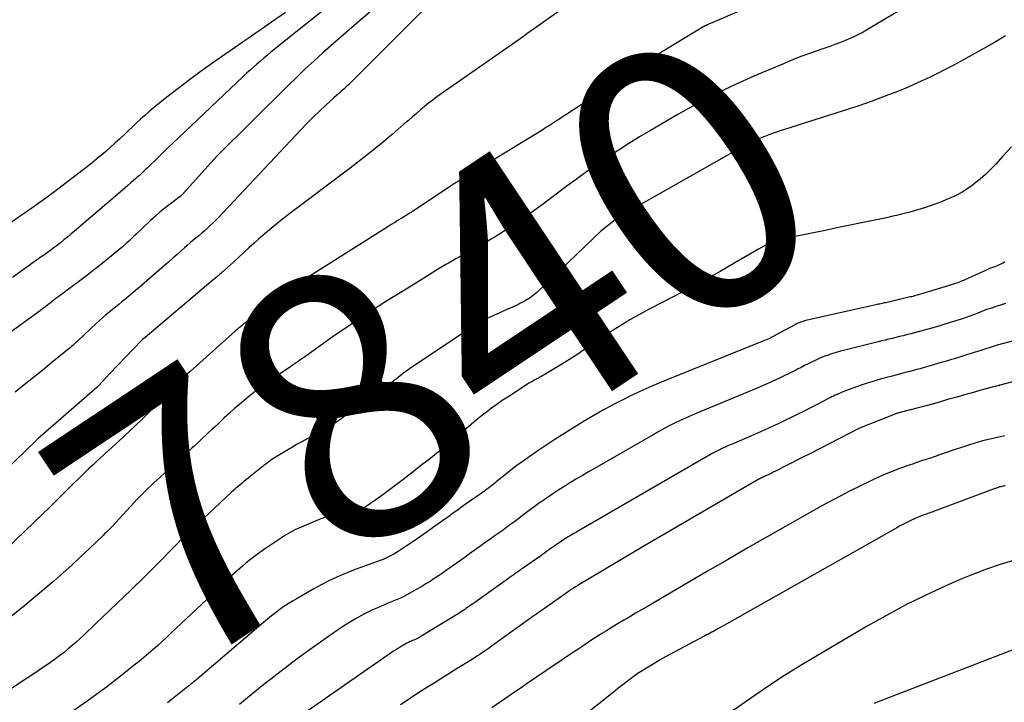
# Model space of a CAD drawing. Units: inches. Extents: x 2622665 to 2625638, y 1499078 to 1501742.
# Drawn here: x 2624851 to 2624904, y 1499944 to 1499981 of the extents above; entities that cross this region are included whole.
import ezdxf
from ezdxf.enums import TextEntityAlignment as Align

# ---------------------------------------------------------------- set-up
doc = ezdxf.new("R2010")
doc.units = ezdxf.units.IN
doc.header["$MEASUREMENT"] = 0
doc.layers.add('Tile_2735_12_NE_contour_2ft', color=43, linetype='Continuous')
doc.layers.add('Tile_2735_12_NE_contour_anno_2ft', color=161, linetype='Continuous')
doc.styles.add('Arial', font='arial.ttf')

msp = doc.modelspace()

# ---------------------------------------------------------------- linework, layer by layer
at = {"layer": 'Tile_2735_12_NE_contour_2ft'}
for points in [[(2624902.864, 1499983.612, 7842), (2624896.928, 1499980.072, 7842), (2624896.687, 1499979.935, 7842), (2624896.444, 1499979.804, 7842), (2624896.195, 1499979.682, 7842), (2624895.943, 1499979.567, 7842), (2624895.687, 1499979.46, 7842), (2624895.429, 1499979.357, 7842), (2624895.17, 1499979.26, 7842), (2624894.908, 1499979.167, 7842), (2624894.414, 1499978.998, 7842), (2624893.906, 1499978.819, 7842), (2624893.401, 1499978.632, 7842), (2624892.9, 1499978.435, 7842), (2624892.402, 1499978.231, 7842), (2624890.819, 1499977.563, 7842), (2624890.219, 1499977.301, 7842), (2624889.623, 1499977.029, 7842), (2624889.035, 1499976.742, 7842), (2624888.451, 1499976.445, 7842), (2624887.873, 1499976.136, 7842), (2624887.298, 1499975.822, 7842), (2624886.727, 1499975.501, 7842), (2624886.159, 1499975.174, 7842), (2624885.254, 1499974.644, 7842), (2624884.665, 1499974.292, 7842), (2624884.082, 1499973.933, 7842), (2624883.505, 1499973.563, 7842), (2624882.933, 1499973.185, 7842), (2624882.367, 1499972.798, 7842), (2624881.805, 1499972.406, 7842), (2624881.249, 1499972.005, 7842), (2624880.696, 1499971.599, 7842), (2624879.418, 1499970.645, 7842), (2624878.967, 1499970.315, 7842), (2624878.511, 1499969.991, 7842), (2624878.05, 1499969.677, 7842), (2624877.584, 1499969.369, 7842), (2624877.028, 1499969.008, 7842), (2624876.835, 1499968.887, 7842), (2624876.641, 1499968.769, 7842), (2624876.445, 1499968.654, 7842), (2624876.246, 1499968.543, 7842), (2624876.046, 1499968.435, 7842), (2624875.847, 1499968.325, 7842), (2624875.647, 1499968.216, 7842), (2624875.448, 1499968.106, 7842), (2624875.309, 1499968.029, 7842), (2624875.129, 1499967.929, 7842), (2624874.949, 1499967.828, 7842), (2624874.769, 1499967.727, 7842), (2624874.59, 1499967.626, 7842), (2624874.411, 1499967.523, 7842), (2624874.234, 1499967.418, 7842), (2624874.057, 1499967.313, 7842), (2624873.881, 1499967.205, 7842), (2624872.42, 1499966.301, 7842)], [(2624874.93, 1499983.05, 7848), (2624869.253, 1499977.345, 7848), (2624869.129, 1499977.223, 7848), (2624869.002, 1499977.102, 7848), (2624868.873, 1499976.984, 7848), (2624868.742, 1499976.869, 7848), (2624868.61, 1499976.754, 7848), (2624868.478, 1499976.638, 7848), (2624868.348, 1499976.521, 7848), (2624868.218, 1499976.404, 7848), (2624867.778, 1499976.005, 7848), (2624867.432, 1499975.683, 7848), (2624867.092, 1499975.356, 7848), (2624866.76, 1499975.021, 7848), (2624866.432, 1499974.68, 7848), (2624862.007, 1499969.961, 7848), (2624861.863, 1499969.811, 7848), (2624861.716, 1499969.664, 7848), (2624861.566, 1499969.52, 7848), (2624861.413, 1499969.378, 7848), (2624861.254, 1499969.237, 7848), (2624861.101, 1499969.104, 7848), (2624860.945, 1499968.974, 7848), (2624860.788, 1499968.845, 7848), (2624860.631, 1499968.716, 7848), (2624860.475, 1499968.586, 7848), (2624860.321, 1499968.454, 7848), (2624860.169, 1499968.319, 7848), (2624860.009, 1499968.176, 7848), (2624859.777, 1499967.969, 7848), (2624859.544, 1499967.763, 7848), (2624859.311, 1499967.558, 7848), (2624859.078, 1499967.353, 7848), (2624857.885, 1499966.312, 7848), (2624857.872, 1499966.301, 7848)], [(2624893.867, 1499982.723, 7844), (2624888.486, 1499980.404, 7844), (2624888.468, 1499980.396, 7844), (2624888.45, 1499980.389, 7844), (2624888.433, 1499980.381, 7844), (2624888.415, 1499980.374, 7844), (2624888.343, 1499980.344, 7844), (2624888.325, 1499980.336, 7844), (2624888.307, 1499980.329, 7844), (2624888.29, 1499980.32, 7844), (2624888.272, 1499980.312, 7844), (2624888.197, 1499980.276, 7844), (2624888.179, 1499980.268, 7844), (2624888.16, 1499980.258, 7844), (2624888.143, 1499980.248, 7844), (2624888.125, 1499980.238, 7844), (2624884.522, 1499978.055, 7844), (2624884.403, 1499977.984, 7844), (2624884.36, 1499977.961, 7844), (2624883.33, 1499977.2, 7844), (2624880.286, 1499975.214, 7844), (2624880.182, 1499975.147, 7844), (2624880.078, 1499975.079, 7844), (2624879.974, 1499975.012, 7844), (2624879.87, 1499974.945, 7844), (2624879.766, 1499974.879, 7844), (2624879.662, 1499974.813, 7844), (2624879.556, 1499974.748, 7844), (2624879.451, 1499974.683, 7844), (2624874.912, 1499971.91, 7844), (2624874.869, 1499971.884, 7844), (2624874.826, 1499971.858, 7844), (2624874.784, 1499971.832, 7844), (2624874.741, 1499971.806, 7844), (2624874.699, 1499971.779, 7844), (2624874.656, 1499971.752, 7844), (2624874.614, 1499971.726, 7844), (2624874.572, 1499971.698, 7844), (2624872.443, 1499970.285, 7844), (2624872.424, 1499970.272, 7844), (2624872.404, 1499970.259, 7844), (2624872.385, 1499970.247, 7844), (2624872.365, 1499970.234, 7844), (2624872.285, 1499970.186, 7844), (2624872.266, 1499970.174, 7844), (2624872.246, 1499970.162, 7844), (2624872.226, 1499970.149, 7844), (2624872.206, 1499970.137, 7844), (2624871.867, 1499969.928, 7844), (2624871.677, 1499969.81, 7844), (2624871.488, 1499969.693, 7844), (2624871.299, 1499969.574, 7844), (2624871.111, 1499969.455, 7844), (2624866.265, 1499966.389, 7844), (2624866.129, 1499966.301, 7844)], [(2624868.55, 1499981.85, 7852), (2624864.83, 1499978.847, 7852), (2624864.639, 1499978.691, 7852), (2624864.449, 1499978.534, 7852), (2624864.26, 1499978.374, 7852), (2624864.073, 1499978.214, 7852), (2624863.887, 1499978.051, 7852), (2624863.703, 1499977.887, 7852), (2624863.521, 1499977.72, 7852), (2624863.341, 1499977.551, 7852), (2624859.852, 1499974.245, 7852), (2624859.557, 1499973.965, 7852), (2624859.264, 1499973.683, 7852), (2624858.971, 1499973.4, 7852), (2624858.679, 1499973.117, 7852), (2624858.276, 1499972.724, 7852), (2624858.186, 1499972.636, 7852), (2624858.096, 1499972.549, 7852), (2624858.005, 1499972.463, 7852), (2624857.914, 1499972.377, 7852), (2624857.822, 1499972.292, 7852), (2624857.729, 1499972.207, 7852), (2624857.636, 1499972.124, 7852), (2624857.542, 1499972.041, 7852), (2624857.433, 1499971.945, 7852), (2624857.283, 1499971.815, 7852), (2624857.134, 1499971.685, 7852), (2624856.983, 1499971.556, 7852), (2624856.833, 1499971.427, 7852), (2624854.25, 1499969.22, 7852), (2624854.064, 1499969.063, 7852), (2624853.877, 1499968.906, 7852), (2624853.688, 1499968.751, 7852), (2624853.499, 1499968.597, 7852), (2624853.412, 1499968.528, 7852), (2624853.265, 1499968.411, 7852), (2624853.115, 1499968.297, 7852), (2624852.963, 1499968.186, 7852), (2624852.81, 1499968.076, 7852), (2624852.637, 1499967.955, 7852), (2624852.569, 1499967.908, 7852), (2624852.501, 1499967.861, 7852), (2624852.433, 1499967.814, 7852), (2624852.364, 1499967.767, 7852), (2624852.296, 1499967.72, 7852), (2624852.227, 1499967.672, 7852), (2624852.16, 1499967.625, 7852), (2624852.092, 1499967.576, 7852), (2624850.914, 1499966.727, 7852)], [(2624865.611, 1499980.99, 7854), (2624864.632, 1499980.309, 7854), (2624864.307, 1499980.082, 7854), (2624863.982, 1499979.856, 7854), (2624863.657, 1499979.63, 7854), (2624863.331, 1499979.404, 7854), (2624861.709, 1499978.278, 7854), (2624861.078, 1499977.831, 7854), (2624860.454, 1499977.375, 7854), (2624859.84, 1499976.906, 7854), (2624859.232, 1499976.429, 7854), (2624858.49, 1499975.834, 7854), (2624858.261, 1499975.644, 7854), (2624858.035, 1499975.45, 7854), (2624857.815, 1499975.25, 7854), (2624857.599, 1499975.046, 7854), (2624857.384, 1499974.839, 7854), (2624857.169, 1499974.633, 7854), (2624856.952, 1499974.43, 7854), (2624856.734, 1499974.227, 7854), (2624856.683, 1499974.18, 7854), (2624856.436, 1499973.956, 7854), (2624856.188, 1499973.735, 7854), (2624855.937, 1499973.517, 7854), (2624855.684, 1499973.301, 7854), (2624855.611, 1499973.239, 7854), (2624855.318, 1499972.996, 7854), (2624855.023, 1499972.755, 7854), (2624854.725, 1499972.519, 7854), (2624854.424, 1499972.285, 7854), (2624853.815, 1499971.817, 7854), (2624853.204, 1499971.356, 7854), (2624852.588, 1499970.902, 7854), (2624851.964, 1499970.46, 7854), (2624851.335, 1499970.024, 7854), (2624849.89, 1499969.042, 7854)], [(2624870.157, 1499981.014, 7850), (2624869.452, 1499980.413, 7850), (2624868.751, 1499979.807, 7850), (2624868.054, 1499979.196, 7850), (2624867.628, 1499978.82, 7850), (2624867.15, 1499978.39, 7850), (2624866.677, 1499977.955, 7850), (2624866.212, 1499977.512, 7850), (2624865.752, 1499977.063, 7850), (2624861.93, 1499973.27, 7850), (2624860.131, 1499971.26, 7850), (2624860.117, 1499971.245, 7850), (2624860.087, 1499971.216, 7850), (2624860.071, 1499971.202, 7850), (2624860.007, 1499971.147, 7850), (2624859.991, 1499971.133, 7850), (2624859.975, 1499971.12, 7850), (2624859.958, 1499971.107, 7850), (2624859.942, 1499971.094, 7850), (2624859.418, 1499970.694, 7850), (2624859.143, 1499970.477, 7850), (2624858.872, 1499970.254, 7850), (2624858.609, 1499970.024, 7850), (2624858.35, 1499969.787, 7850), (2624857.562, 1499969.045, 7850), (2624857.436, 1499968.926, 7850), (2624857.31, 1499968.808, 7850), (2624857.184, 1499968.69, 7850), (2624857.057, 1499968.572, 7850), (2624856.93, 1499968.455, 7850), (2624856.8, 1499968.341, 7850), (2624856.668, 1499968.229, 7850), (2624856.535, 1499968.119, 7850), (2624855.544, 1499967.323, 7850), (2624855.263, 1499967.099, 7850), (2624854.98, 1499966.878, 7850), (2624854.695, 1499966.661, 7850), (2624854.407, 1499966.445, 7850), (2624854.212, 1499966.301, 7850)], [(2624880.358, 1499981.081, 7846), (2624878.963, 1499980.091, 7846), (2624878.782, 1499979.963, 7846), (2624878.602, 1499979.836, 7846), (2624878.421, 1499979.708, 7846), (2624878.24, 1499979.581, 7846), (2624878.059, 1499979.453, 7846), (2624877.878, 1499979.326, 7846), (2624877.697, 1499979.199, 7846), (2624877.516, 1499979.072, 7846), (2624873.761, 1499976.443, 7846), (2624873.531, 1499976.276, 7846), (2624873.304, 1499976.105, 7846), (2624873.083, 1499975.926, 7846), (2624872.866, 1499975.743, 7846), (2624872.651, 1499975.556, 7846), (2624872.436, 1499975.369, 7846), (2624872.221, 1499975.183, 7846), (2624872.005, 1499974.997, 7846), (2624871.343, 1499974.425, 7846), (2624870.792, 1499973.959, 7846), (2624870.235, 1499973.5, 7846), (2624869.669, 1499973.052, 7846), (2624869.097, 1499972.612, 7846), (2624865.774, 1499970.113, 7846), (2624865.357, 1499969.79, 7846), (2624864.945, 1499969.46, 7846), (2624864.543, 1499969.119, 7846), (2624864.147, 1499968.771, 7846), (2624863.922, 1499968.568, 7846), (2624863.642, 1499968.316, 7846), (2624863.363, 1499968.064, 7846), (2624863.085, 1499967.811, 7846), (2624862.806, 1499967.559, 7846), (2624862.33, 1499967.126, 7846), (2624862.289, 1499967.089, 7846), (2624862.248, 1499967.053, 7846), (2624862.207, 1499967.018, 7846), (2624862.166, 1499966.982, 7846), (2624862.124, 1499966.947, 7846), (2624862.083, 1499966.912, 7846), (2624862.041, 1499966.876, 7846), (2624862, 1499966.84, 7846), (2624861.956, 1499966.802, 7846), (2624861.893, 1499966.748, 7846), (2624861.83, 1499966.693, 7846), (2624861.767, 1499966.639, 7846), (2624861.703, 1499966.585, 7846), (2624861.368, 1499966.301, 7846)], [(2624904.356, 1499979.734, 7840), (2624903.754, 1499979.377, 7840), (2624903.149, 1499979.027, 7840), (2624902.539, 1499978.686, 7840), (2624901.926, 1499978.35, 7840), (2624901.535, 1499978.141, 7840), (2624901.112, 1499977.919, 7840), (2624900.686, 1499977.703, 7840), (2624900.256, 1499977.494, 7840), (2624899.823, 1499977.291, 7840), (2624899.387, 1499977.096, 7840), (2624898.948, 1499976.908, 7840), (2624898.505, 1499976.728, 7840), (2624898.059, 1499976.554, 7840), (2624897.738, 1499976.433, 7840), (2624897.128, 1499976.208, 7840), (2624896.516, 1499975.99, 7840), (2624895.9, 1499975.783, 7840), (2624895.282, 1499975.583, 7840), (2624892.401, 1499974.676, 7840), (2624892.213, 1499974.615, 7840)], [(2624892.213, 1499974.615, 7840), (2624892.138, 1499974.59, 7840), (2624891.876, 1499974.501, 7840), (2624891.616, 1499974.405, 7840), (2624891.358, 1499974.306, 7840), (2624891.178, 1499974.234, 7840), (2624891.012, 1499974.165, 7840), (2624890.846, 1499974.093, 7840), (2624890.683, 1499974.015, 7840), (2624890.631, 1499973.989, 7840)], [(2624890.631, 1499973.989, 7840), (2624890.522, 1499973.934, 7840), (2624890.362, 1499973.85, 7840), (2624890.203, 1499973.765, 7840), (2624890.045, 1499973.677, 7840), (2624889.887, 1499973.589, 7840), (2624883.676, 1499970.062, 7840), (2624883.632, 1499970.036, 7840), (2624883.589, 1499970.01, 7840), (2624883.547, 1499969.983, 7840), (2624883.505, 1499969.956, 7840), (2624883.464, 1499969.927, 7840), (2624883.423, 1499969.897, 7840), (2624883.383, 1499969.867, 7840), (2624883.343, 1499969.836, 7840), (2624882.58, 1499969.22, 7840), (2624879.534, 1499966.301, 7840)], [(2624904.679, 1499973.768, 7838), (2624904.217, 1499973.262, 7838), (2624903.815, 1499972.817, 7838), (2624903.549, 1499972.539, 7838), (2624903.273, 1499972.271, 7838), (2624902.982, 1499972.019, 7838), (2624902.682, 1499971.778, 7838), (2624902.536, 1499971.667, 7838), (2624902.296, 1499971.498, 7838), (2624902.05, 1499971.341, 7838), (2624901.793, 1499971.201, 7838), (2624901.529, 1499971.073, 7838), (2624901.259, 1499970.957, 7838), (2624900.988, 1499970.843, 7838), (2624900.714, 1499970.735, 7838), (2624900.439, 1499970.631, 7838), (2624900.402, 1499970.617, 7838), (2624900.106, 1499970.513, 7838), (2624899.808, 1499970.416, 7838), (2624899.508, 1499970.327, 7838), (2624899.205, 1499970.245, 7838), (2624898.756, 1499970.131, 7838), (2624898.489, 1499970.065, 7838), (2624898.222, 1499970.001, 7838), (2624897.953, 1499969.941, 7838), (2624897.684, 1499969.883, 7838), (2624897.415, 1499969.828, 7838), (2624897.146, 1499969.772, 7838), (2624896.877, 1499969.717, 7838), (2624896.607, 1499969.662, 7838), (2624895.897, 1499969.518, 7838), (2624895.272, 1499969.391, 7838), (2624894.648, 1499969.264, 7838), (2624894.023, 1499969.136, 7838), (2624893.399, 1499969.009, 7838), (2624892.414, 1499968.807, 7838), (2624892.236, 1499968.765, 7838), (2624892.06, 1499968.715, 7838), (2624891.887, 1499968.654, 7838), (2624891.716, 1499968.585, 7838), (2624891.549, 1499968.509, 7838), (2624891.384, 1499968.428, 7838), (2624891.221, 1499968.342, 7838), (2624891.061, 1499968.252, 7838), (2624889.795, 1499967.509, 7838), (2624888.999, 1499967.052, 7838), (2624888.199, 1499966.603, 7838), (2624887.639, 1499966.301, 7838)], [(2624904.323, 1499967.57, 7836), (2624904.252, 1499967.52, 7836), (2624904.177, 1499967.476, 7836), (2624904.099, 1499967.436, 7836), (2624904.02, 1499967.4, 7836), (2624903.939, 1499967.366, 7836), (2624903.858, 1499967.334, 7836), (2624903.775, 1499967.305, 7836), (2624903.715, 1499967.284, 7836), (2624903.603, 1499967.244, 7836), (2624903.491, 1499967.202, 7836), (2624903.382, 1499967.156, 7836), (2624903.272, 1499967.108, 7836), (2624902.17, 1499966.603, 7836), (2624902.099, 1499966.571, 7836), (2624902.027, 1499966.541, 7836), (2624901.955, 1499966.512, 7836), (2624901.883, 1499966.483, 7836), (2624901.81, 1499966.456, 7836), (2624901.737, 1499966.43, 7836), (2624901.663, 1499966.406, 7836), (2624901.589, 1499966.382, 7836), (2624901.326, 1499966.301, 7836)], [(2624854.212, 1499966.301, 7850), (2624853.785, 1499965.985, 7850), (2624853.679, 1499965.906, 7850), (2624853.573, 1499965.827, 7850), (2624853.467, 1499965.747, 7850), (2624853.362, 1499965.667, 7850), (2624853.257, 1499965.587, 7850), (2624853.152, 1499965.506, 7850), (2624853.048, 1499965.426, 7850), (2624852.943, 1499965.345, 7850), (2624852.822, 1499965.252, 7850), (2624852.691, 1499965.151, 7850), (2624852.56, 1499965.051, 7850), (2624852.428, 1499964.952, 7850), (2624852.295, 1499964.853, 7850), (2624852.162, 1499964.755, 7850), (2624852.029, 1499964.657, 7850), (2624851.895, 1499964.56, 7850), (2624851.761, 1499964.463, 7850), (2624847.504, 1499961.391, 7850)], [(2624866.129, 1499966.301, 7844), (2624866.049, 1499966.249, 7844), (2624865.834, 1499966.106, 7844), (2624865.622, 1499965.96, 7844), (2624865.413, 1499965.81, 7844), (2624865.206, 1499965.656, 7844), (2624865.001, 1499965.5, 7844), (2624864.798, 1499965.341, 7844), (2624864.598, 1499965.179, 7844), (2624864.224, 1499964.873, 7844), (2624864.101, 1499964.774, 7844), (2624863.977, 1499964.677, 7844), (2624863.851, 1499964.581, 7844), (2624863.725, 1499964.487, 7844), (2624863.669, 1499964.446, 7844), (2624863.57, 1499964.373, 7844), (2624863.472, 1499964.3, 7844), (2624863.374, 1499964.225, 7844), (2624863.277, 1499964.15, 7844), (2624863.181, 1499964.074, 7844), (2624863.086, 1499963.997, 7844), (2624862.993, 1499963.917, 7844), (2624862.9, 1499963.836, 7844), (2624860.475, 1499961.667, 7844), (2624860.342, 1499961.546, 7844), (2624860.21, 1499961.424, 7844), (2624860.079, 1499961.3, 7844), (2624859.95, 1499961.176, 7844), (2624859.821, 1499961.05, 7844), (2624859.694, 1499960.923, 7844), (2624859.567, 1499960.795, 7844), (2624859.442, 1499960.666, 7844), (2624858.771, 1499959.974, 7844), (2624858.47, 1499959.667, 7844), (2624858.166, 1499959.363, 7844), (2624857.859, 1499959.064, 7844), (2624857.548, 1499958.768, 7844), (2624857.235, 1499958.474, 7844), (2624856.921, 1499958.181, 7844), (2624856.605, 1499957.889, 7844), (2624856.289, 1499957.599, 7844), (2624855.46, 1499956.839, 7844), (2624855.256, 1499956.651, 7844), (2624855.054, 1499956.461, 7844), (2624854.854, 1499956.268, 7844), (2624854.656, 1499956.074, 7844), (2624854.459, 1499955.878, 7844), (2624854.262, 1499955.683, 7844), (2624854.065, 1499955.487, 7844), (2624853.869, 1499955.291, 7844), (2624853.709, 1499955.132, 7844), (2624853.432, 1499954.858, 7844), (2624853.154, 1499954.585, 7844), (2624852.874, 1499954.313, 7844), (2624852.594, 1499954.042, 7844), (2624849.539, 1499951.107, 7844)], [(2624861.368, 1499966.301, 7846), (2624858.061, 1499963.502, 7846), (2624857.933, 1499963.398, 7846), (2624857.861, 1499963.335, 7846), (2624856.15, 1499961.55, 7846), (2624855.53, 1499960.872, 7846), (2624855.475, 1499960.821, 7846), (2624852.286, 1499958.033, 7846), (2624852.231, 1499957.979, 7846), (2624850.46, 1499956.259, 7846)], [(2624872.42, 1499966.301, 7842), (2624871.96, 1499966.016, 7842), (2624871.431, 1499965.687, 7842), (2624870.905, 1499965.355, 7842), (2624870.381, 1499965.019, 7842), (2624869.858, 1499964.68, 7842), (2624869.339, 1499964.336, 7842), (2624868.822, 1499963.988, 7842), (2624868.31, 1499963.635, 7842), (2624867.8, 1499963.278, 7842), (2624866.699, 1499962.497, 7842), (2624866.597, 1499962.424, 7842), (2624866.494, 1499962.351, 7842), (2624866.391, 1499962.279, 7842), (2624866.288, 1499962.206, 7842), (2624866.185, 1499962.134, 7842), (2624866.081, 1499962.063, 7842), (2624865.977, 1499961.992, 7842), (2624865.873, 1499961.921, 7842), (2624865.25, 1499961.501, 7842), (2624864.992, 1499961.325, 7842), (2624864.736, 1499961.146, 7842), (2624864.483, 1499960.964, 7842), (2624864.231, 1499960.779, 7842), (2624863.982, 1499960.59, 7842), (2624863.736, 1499960.398, 7842), (2624863.494, 1499960.2, 7842), (2624863.256, 1499959.999, 7842), (2624863.159, 1499959.916, 7842), (2624862.875, 1499959.668, 7842), (2624862.594, 1499959.419, 7842), (2624862.315, 1499959.166, 7842), (2624862.039, 1499958.91, 7842), (2624861.771, 1499958.66, 7842), (2624861.621, 1499958.519, 7842), (2624861.471, 1499958.378, 7842), (2624861.321, 1499958.236, 7842), (2624861.171, 1499958.094, 7842), (2624861.021, 1499957.953, 7842), (2624860.87, 1499957.812, 7842), (2624860.719, 1499957.671, 7842), (2624860.567, 1499957.532, 7842), (2624858.692, 1499955.82, 7842), (2624858.534, 1499955.674, 7842), (2624858.376, 1499955.527, 7842), (2624858.22, 1499955.379, 7842), (2624858.065, 1499955.23, 7842), (2624857.912, 1499955.078, 7842), (2624857.761, 1499954.925, 7842), (2624857.612, 1499954.77, 7842), (2624857.465, 1499954.612, 7842), (2624856.484, 1499953.543, 7842), (2624856.4, 1499953.451, 7842), (2624856.315, 1499953.361, 7842), (2624856.229, 1499953.271, 7842), (2624856.143, 1499953.182, 7842), (2624856.056, 1499953.094, 7842), (2624855.969, 1499953.006, 7842), (2624855.88, 1499952.919, 7842), (2624855.791, 1499952.833, 7842), (2624855.05, 1499952.119, 7842), (2624854.586, 1499951.681, 7842), (2624854.117, 1499951.247, 7842), (2624853.641, 1499950.822, 7842), (2624853.16, 1499950.402, 7842), (2624852.27, 1499949.638, 7842), (2624851.485, 1499948.985, 7842), (2624850.686, 1499948.351, 7842)], [(2624857.872, 1499966.301, 7848), (2624857.651, 1499966.111, 7848), (2624857.416, 1499965.912, 7848), (2624857.179, 1499965.715, 7848), (2624856.939, 1499965.522, 7848), (2624856.813, 1499965.42, 7848), (2624856.636, 1499965.278, 7848), (2624856.459, 1499965.135, 7848), (2624856.283, 1499964.991, 7848), (2624856.107, 1499964.847, 7848), (2624855.933, 1499964.701, 7848), (2624855.761, 1499964.553, 7848), (2624855.592, 1499964.401, 7848), (2624855.424, 1499964.247, 7848), (2624854.433, 1499963.317, 7848), (2624854.365, 1499963.254, 7848), (2624854.297, 1499963.191, 7848), (2624854.228, 1499963.128, 7848), (2624854.16, 1499963.066, 7848), (2624854.091, 1499963.004, 7848), (2624854.021, 1499962.943, 7848), (2624853.95, 1499962.884, 7848), (2624853.878, 1499962.825, 7848), (2624853.039, 1499962.143, 7848), (2624852.546, 1499961.745, 7848), (2624852.052, 1499961.348, 7848), (2624851.557, 1499960.954, 7848), (2624851.06, 1499960.56, 7848)], [(2624887.639, 1499966.301, 7838), (2624887.391, 1499966.168, 7838), (2624886.578, 1499965.741, 7838), (2624885.14, 1499965.001, 7838), (2624884.654, 1499964.74, 7838), (2624884.173, 1499964.469, 7838), (2624883.702, 1499964.182, 7838), (2624883.237, 1499963.884, 7838), (2624882.976, 1499963.711, 7838), (2624882.647, 1499963.491, 7838), (2624882.317, 1499963.271, 7838), (2624881.989, 1499963.048, 7838), (2624881.662, 1499962.824, 7838), (2624881.333, 1499962.603, 7838), (2624881.002, 1499962.385, 7838), (2624880.667, 1499962.173, 7838), (2624880.329, 1499961.965, 7838), (2624879.538, 1499961.488, 7838), (2624879.46, 1499961.442, 7838), (2624879.381, 1499961.397, 7838), (2624879.302, 1499961.354, 7838), (2624879.221, 1499961.312, 7838), (2624879.133, 1499961.268, 7838), (2624879.059, 1499961.23, 7838), (2624878.986, 1499961.192, 7838), (2624878.912, 1499961.154, 7838), (2624878.839, 1499961.115, 7838), (2624878.767, 1499961.074, 7838), (2624878.697, 1499961.032, 7838), (2624878.627, 1499960.987, 7838), (2624877.57, 1499960.293, 7838), (2624877.277, 1499960.097, 7838), (2624876.987, 1499959.897, 7838), (2624876.701, 1499959.69, 7838), (2624876.419, 1499959.481, 7838), (2624876.14, 1499959.264, 7838), (2624875.866, 1499959.044, 7838), (2624875.596, 1499958.817, 7838), (2624875.329, 1499958.587, 7838), (2624875.305, 1499958.565, 7838), (2624875.028, 1499958.323, 7838), (2624874.748, 1499958.083, 7838), (2624874.465, 1499957.846, 7838), (2624874.18, 1499957.613, 7838), (2624873.669, 1499957.201, 7838), (2624873.513, 1499957.075, 7838), (2624873.356, 1499956.951, 7838), (2624873.198, 1499956.827, 7838), (2624873.039, 1499956.705, 7838), (2624872.88, 1499956.582, 7838), (2624872.721, 1499956.46, 7838), (2624872.563, 1499956.337, 7838), (2624872.404, 1499956.214, 7838), (2624871.928, 1499955.843, 7838), (2624871.569, 1499955.568, 7838), (2624871.207, 1499955.296, 7838), (2624870.842, 1499955.03, 7838), (2624870.474, 1499954.766, 7838), (2624869.9, 1499954.362, 7838), (2624869.815, 1499954.307, 7838), (2624869.728, 1499954.257, 7838), (2624869.637, 1499954.214, 7838), (2624869.544, 1499954.176, 7838), (2624869.448, 1499954.144, 7838), (2624869.351, 1499954.116, 7838), (2624869.252, 1499954.094, 7838), (2624869.153, 1499954.075, 7838), (2624868.254, 1499953.93, 7838), (2624868.147, 1499953.91, 7838), (2624868.04, 1499953.889, 7838), (2624867.934, 1499953.863, 7838), (2624867.829, 1499953.835, 7838), (2624867.725, 1499953.803, 7838), (2624867.621, 1499953.769, 7838), (2624867.519, 1499953.731, 7838), (2624867.418, 1499953.691, 7838), (2624866.416, 1499953.273, 7838), (2624866.283, 1499953.214, 7838), (2624866.152, 1499953.154, 7838), (2624866.022, 1499953.089, 7838), (2624865.893, 1499953.022, 7838), (2624865.767, 1499952.95, 7838), (2624865.642, 1499952.876, 7838), (2624865.52, 1499952.799, 7838), (2624865.398, 1499952.719, 7838), (2624864.477, 1499952.097, 7838), (2624864.221, 1499951.918, 7838), (2624863.969, 1499951.734, 7838), (2624863.723, 1499951.542, 7838), (2624863.481, 1499951.345, 7838), (2624863.293, 1499951.186, 7838), (2624863.149, 1499951.063, 7838), (2624863.008, 1499950.938, 7838), (2624862.869, 1499950.809, 7838), (2624862.732, 1499950.679, 7838), (2624862.596, 1499950.547, 7838), (2624862.459, 1499950.416, 7838), (2624862.322, 1499950.285, 7838), (2624862.185, 1499950.155, 7838), (2624859.464, 1499947.591, 7838), (2624859.223, 1499947.365, 7838), (2624858.979, 1499947.141, 7838), (2624858.734, 1499946.919, 7838), (2624858.488, 1499946.698, 7838), (2624858.239, 1499946.481, 7838), (2624857.988, 1499946.267, 7838), (2624857.732, 1499946.057, 7838), (2624857.475, 1499945.85, 7838), (2624856.988, 1499945.465, 7838), (2624856.482, 1499945.071, 7838), (2624855.973, 1499944.683, 7838), (2624855.457, 1499944.302, 7838), (2624854.938, 1499943.927, 7838), (2624854.043, 1499943.29, 7838)], [(2624879.534, 1499966.301, 7840), (2624879.208, 1499965.989, 7840), (2624879.127, 1499965.914, 7840), (2624879.044, 1499965.84, 7840), (2624878.958, 1499965.77, 7840), (2624878.871, 1499965.702, 7840), (2624878.781, 1499965.637, 7840), (2624878.69, 1499965.575, 7840), (2624878.595, 1499965.518, 7840), (2624878.499, 1499965.463, 7840), (2624878.46, 1499965.442, 7840), (2624878.343, 1499965.381, 7840), (2624878.224, 1499965.321, 7840), (2624878.105, 1499965.263, 7840), (2624877.984, 1499965.207, 7840), (2624877.705, 1499965.081, 7840), (2624877.479, 1499964.979, 7840), (2624877.254, 1499964.877, 7840), (2624877.029, 1499964.776, 7840), (2624876.804, 1499964.674, 7840), (2624876.623, 1499964.593, 7840), (2624876.489, 1499964.53, 7840), (2624876.356, 1499964.464, 7840), (2624876.225, 1499964.394, 7840), (2624876.096, 1499964.321, 7840), (2624875.968, 1499964.246, 7840), (2624875.841, 1499964.169, 7840), (2624875.715, 1499964.089, 7840), (2624875.591, 1499964.008, 7840), (2624872.282, 1499961.803, 7840), (2624872.192, 1499961.742, 7840), (2624872.104, 1499961.68, 7840), (2624872.017, 1499961.616, 7840), (2624871.932, 1499961.55, 7840), (2624871.847, 1499961.483, 7840), (2624871.762, 1499961.417, 7840), (2624871.677, 1499961.35, 7840), (2624871.593, 1499961.282, 7840), (2624871.56, 1499961.256, 7840), (2624871.458, 1499961.176, 7840), (2624871.356, 1499961.097, 7840), (2624871.252, 1499961.02, 7840), (2624871.148, 1499960.944, 7840), (2624869.09, 1499959.47, 7840), (2624868.984, 1499959.394, 7840), (2624868.877, 1499959.316, 7840), (2624868.771, 1499959.239, 7840), (2624868.666, 1499959.162, 7840), (2624868.553, 1499959.079, 7840), (2624868.453, 1499959.008, 7840), (2624868.352, 1499958.937, 7840), (2624868.251, 1499958.867, 7840), (2624868.149, 1499958.799, 7840), (2624868.045, 1499958.734, 7840), (2624867.939, 1499958.672, 7840), (2624867.832, 1499958.611, 7840), (2624866.622, 1499957.957, 7840), (2624866.553, 1499957.919, 7840), (2624866.484, 1499957.882, 7840), (2624866.414, 1499957.845, 7840), (2624866.345, 1499957.808, 7840), (2624866.276, 1499957.77, 7840), (2624866.208, 1499957.732, 7840), (2624866.14, 1499957.693, 7840), (2624866.072, 1499957.653, 7840), (2624865.194, 1499957.13, 7840), (2624865.106, 1499957.077, 7840), (2624865.019, 1499957.022, 7840), (2624864.933, 1499956.964, 7840), (2624864.848, 1499956.906, 7840), (2624864.765, 1499956.846, 7840), (2624864.682, 1499956.784, 7840), (2624864.6, 1499956.722, 7840), (2624864.518, 1499956.658, 7840), (2624863.619, 1499955.942, 7840), (2624863.505, 1499955.85, 7840), (2624863.391, 1499955.758, 7840), (2624863.279, 1499955.664, 7840), (2624863.167, 1499955.57, 7840), (2624863.056, 1499955.475, 7840), (2624862.946, 1499955.378, 7840), (2624862.837, 1499955.281, 7840), (2624862.728, 1499955.182, 7840), (2624861.172, 1499953.744, 7840), (2624860.808, 1499953.402, 7840), (2624860.448, 1499953.057, 7840), (2624860.093, 1499952.707, 7840), (2624859.741, 1499952.352, 7840), (2624859.62, 1499952.23, 7840), (2624859.331, 1499951.935, 7840), (2624859.042, 1499951.64, 7840), (2624858.751, 1499951.345, 7840), (2624858.461, 1499951.051, 7840), (2624858.169, 1499950.759, 7840), (2624857.875, 1499950.468, 7840), (2624857.659, 1499950.257, 7840)], [(2624901.326, 1499966.301, 7836), (2624899.734, 1499965.812, 7836), (2624899.663, 1499965.79, 7836), (2624899.592, 1499965.77, 7836), (2624899.52, 1499965.75, 7836), (2624899.448, 1499965.731, 7836), (2624899.376, 1499965.712, 7836), (2624899.304, 1499965.694, 7836), (2624899.232, 1499965.677, 7836), (2624899.159, 1499965.66, 7836), (2624897.91, 1499965.371, 7836), (2624897.843, 1499965.356, 7836), (2624897.776, 1499965.341, 7836), (2624897.709, 1499965.326, 7836), (2624897.641, 1499965.312, 7836), (2624897.574, 1499965.297, 7836), (2624897.507, 1499965.283, 7836), (2624897.44, 1499965.268, 7836), (2624897.373, 1499965.253, 7836), (2624893.611, 1499964.403, 7836), (2624893.538, 1499964.385, 7836), (2624893.465, 1499964.365, 7836), (2624893.393, 1499964.342, 7836), (2624893.321, 1499964.318, 7836), (2624893.25, 1499964.291, 7836), (2624893.181, 1499964.261, 7836), (2624893.113, 1499964.229, 7836), (2624893.045, 1499964.194, 7836), (2624892.217, 1499963.744, 7836), (2624892.151, 1499963.708, 7836), (2624892.085, 1499963.672, 7836), (2624892.018, 1499963.636, 7836), (2624891.952, 1499963.601, 7836), (2624891.886, 1499963.565, 7836), (2624891.819, 1499963.531, 7836), (2624891.751, 1499963.499, 7836), (2624891.683, 1499963.467, 7836), (2624891.649, 1499963.451, 7836), (2624891.563, 1499963.413, 7836), (2624891.477, 1499963.375, 7836), (2624891.39, 1499963.339, 7836), (2624891.303, 1499963.303, 7836), (2624886.276, 1499961.273, 7836), (2624885.797, 1499961.075, 7836), (2624885.32, 1499960.872, 7836), (2624884.846, 1499960.66, 7836), (2624884.375, 1499960.443, 7836), (2624884.147, 1499960.335, 7836), (2624883.794, 1499960.164, 7836), (2624883.443, 1499959.987, 7836), (2624883.097, 1499959.803, 7836), (2624882.753, 1499959.614, 7836), (2624882.412, 1499959.419, 7836), (2624882.073, 1499959.222, 7836), (2624881.736, 1499959.022, 7836), (2624881.4, 1499958.819, 7836), (2624881.08, 1499958.623, 7836), (2624880.588, 1499958.316, 7836), (2624880.099, 1499958.004, 7836), (2624879.615, 1499957.685, 7836), (2624879.134, 1499957.36, 7836), (2624878.724, 1499957.078, 7836), (2624878.392, 1499956.844, 7836), (2624878.065, 1499956.605, 7836), (2624877.743, 1499956.359, 7836), (2624877.426, 1499956.107, 7836), (2624876.952, 1499955.723, 7836), (2624876.874, 1499955.66, 7836), (2624876.795, 1499955.597, 7836), (2624876.716, 1499955.535, 7836), (2624876.636, 1499955.473, 7836), (2624876.556, 1499955.412, 7836), (2624876.476, 1499955.352, 7836), (2624876.394, 1499955.292, 7836), (2624876.313, 1499955.233, 7836), (2624875.233, 1499954.467, 7836), (2624875.102, 1499954.374, 7836), (2624874.972, 1499954.281, 7836), (2624874.842, 1499954.187, 7836), (2624874.711, 1499954.093, 7836), (2624874.581, 1499953.999, 7836), (2624874.451, 1499953.905, 7836), (2624874.321, 1499953.812, 7836), (2624874.191, 1499953.718, 7836), (2624873.58, 1499953.279, 7836), (2624873.23, 1499953.031, 7836), (2624872.878, 1499952.784, 7836), (2624872.523, 1499952.542, 7836), (2624872.166, 1499952.302, 7836), (2624871.723, 1499952.006, 7836), (2624871.585, 1499951.919, 7836), (2624871.445, 1499951.835, 7836), (2624871.302, 1499951.757, 7836), (2624871.157, 1499951.683, 7836), (2624871.009, 1499951.615, 7836), (2624870.859, 1499951.55, 7836), (2624870.707, 1499951.491, 7836), (2624870.554, 1499951.436, 7836), (2624870.257, 1499951.337, 7836), (2624869.956, 1499951.232, 7836), (2624869.656, 1499951.123, 7836), (2624869.358, 1499951.008, 7836), (2624869.061, 1499950.888, 7836), (2624868.794, 1499950.777, 7836), (2624868.369, 1499950.592, 7836), (2624867.949, 1499950.396, 7836), (2624867.536, 1499950.185, 7836), (2624867.128, 1499949.963, 7836), (2624866.231, 1499949.453, 7836), (2624865.991, 1499949.311, 7836), (2624865.756, 1499949.164, 7836), (2624865.525, 1499949.01, 7836), (2624865.298, 1499948.85, 7836), (2624865.075, 1499948.683, 7836), (2624864.855, 1499948.513, 7836), (2624864.639, 1499948.338, 7836), (2624864.425, 1499948.16, 7836), (2624860.995, 1499945.228, 7836), (2624860.914, 1499945.159, 7836), (2624860.832, 1499945.09, 7836), (2624860.751, 1499945.022, 7836), (2624860.669, 1499944.953, 7836), (2624860.587, 1499944.885, 7836), (2624860.504, 1499944.818, 7836), (2624860.421, 1499944.752, 7836), (2624860.338, 1499944.685, 7836), (2624859.26, 1499943.833, 7836)], [(2624904.361, 1499965.327, 7834), (2624904.082, 1499965.243, 7834), (2624903.837, 1499965.165, 7834), (2624903.593, 1499965.084, 7834), (2624903.351, 1499964.997, 7834), (2624903.111, 1499964.906, 7834), (2624903.024, 1499964.872, 7834), (2624902.827, 1499964.795, 7834), (2624902.63, 1499964.721, 7834), (2624902.432, 1499964.649, 7834), (2624902.234, 1499964.578, 7834), (2624902.034, 1499964.51, 7834), (2624901.835, 1499964.443, 7834), (2624901.634, 1499964.379, 7834), (2624901.433, 1499964.316, 7834), (2624900.828, 1499964.131, 7834), (2624900.632, 1499964.072, 7834), (2624900.436, 1499964.014, 7834), (2624900.239, 1499963.958, 7834), (2624900.042, 1499963.902, 7834), (2624899.844, 1499963.848, 7834), (2624899.647, 1499963.795, 7834), (2624899.448, 1499963.743, 7834), (2624899.25, 1499963.693, 7834), (2624899.032, 1499963.638, 7834), (2624898.841, 1499963.59, 7834), (2624898.649, 1499963.543, 7834), (2624898.456, 1499963.497, 7834), (2624898.264, 1499963.451, 7834), (2624898.072, 1499963.405, 7834), (2624897.88, 1499963.359, 7834), (2624897.688, 1499963.313, 7834), (2624897.496, 1499963.265, 7834), (2624895.712, 1499962.822, 7834), (2624895.472, 1499962.758, 7834), (2624895.233, 1499962.69, 7834), (2624894.996, 1499962.614, 7834), (2624894.761, 1499962.534, 7834), (2624894.691, 1499962.509, 7834), (2624894.493, 1499962.434, 7834), (2624894.298, 1499962.354, 7834), (2624894.105, 1499962.267, 7834), (2624893.915, 1499962.175, 7834), (2624893.727, 1499962.08, 7834), (2624893.539, 1499961.983, 7834), (2624893.351, 1499961.886, 7834), (2624893.164, 1499961.788, 7834), (2624893.105, 1499961.757, 7834), (2624892.888, 1499961.645, 7834), (2624892.67, 1499961.534, 7834), (2624892.45, 1499961.427, 7834), (2624892.229, 1499961.322, 7834), (2624892.117, 1499961.27, 7834), (2624891.839, 1499961.142, 7834), (2624891.56, 1499961.017, 7834), (2624891.279, 1499960.896, 7834), (2624890.997, 1499960.776, 7834), (2624887.953, 1499959.516, 7834), (2624887.625, 1499959.376, 7834), (2624887.299, 1499959.233, 7834), (2624886.975, 1499959.085, 7834), (2624886.653, 1499958.932, 7834), (2624886.334, 1499958.773, 7834), (2624886.017, 1499958.609, 7834), (2624885.704, 1499958.44, 7834), (2624885.393, 1499958.265, 7834), (2624882.244, 1499956.452, 7834), (2624881.92, 1499956.264, 7834), (2624881.596, 1499956.074, 7834), (2624881.274, 1499955.882, 7834), (2624880.953, 1499955.688, 7834), (2624880.634, 1499955.49, 7834), (2624880.317, 1499955.289, 7834), (2624880.004, 1499955.083, 7834), (2624879.693, 1499954.874, 7834), (2624879.426, 1499954.691, 7834), (2624879.21, 1499954.54, 7834), (2624878.996, 1499954.388, 7834), (2624878.785, 1499954.231, 7834), (2624878.576, 1499954.072, 7834), (2624878.367, 1499953.912, 7834), (2624878.159, 1499953.754, 7834), (2624877.949, 1499953.597, 7834), (2624877.739, 1499953.441, 7834), (2624877.528, 1499953.287, 7834), (2624877.316, 1499953.133, 7834), (2624877.104, 1499952.981, 7834), (2624876.89, 1499952.83, 7834), (2624876.84, 1499952.794, 7834), (2624876.601, 1499952.626, 7834), (2624876.363, 1499952.456, 7834), (2624876.125, 1499952.287, 7834), (2624875.887, 1499952.117, 7834), (2624875.513, 1499951.848, 7834), (2624875.271, 1499951.674, 7834), (2624875.029, 1499951.501, 7834), (2624874.787, 1499951.328, 7834), (2624874.544, 1499951.155, 7834), (2624874.492, 1499951.117, 7834), (2624874.275, 1499950.964, 7834), (2624874.057, 1499950.813, 7834), (2624873.837, 1499950.663, 7834), (2624873.617, 1499950.515, 7834), (2624873.394, 1499950.371, 7834), (2624873.169, 1499950.231, 7834), (2624872.941, 1499950.095, 7834), (2624872.71, 1499949.963, 7834), (2624872.147, 1499949.65, 7834), (2624871.975, 1499949.558, 7834), (2624871.802, 1499949.471, 7834), (2624871.624, 1499949.391, 7834), (2624871.445, 1499949.316, 7834), (2624871.264, 1499949.243, 7834), (2624871.084, 1499949.17, 7834), (2624870.904, 1499949.096, 7834), (2624870.724, 1499949.022, 7834), (2624870.56, 1499948.953, 7834), (2624870.301, 1499948.838, 7834), (2624870.045, 1499948.717, 7834), (2624869.794, 1499948.587, 7834), (2624869.546, 1499948.449, 7834), (2624869.377, 1499948.35, 7834), (2624869.05, 1499948.153, 7834), (2624868.727, 1499947.951, 7834), (2624868.41, 1499947.739, 7834), (2624868.097, 1499947.522, 7834), (2624866.886, 1499946.657, 7834), (2624866.245, 1499946.191, 7834), (2624865.61, 1499945.717, 7834), (2624864.984, 1499945.232, 7834), (2624864.363, 1499944.74, 7834), (2624863.558, 1499944.091, 7834), (2624863.343, 1499943.918, 7834), (2624863.129, 1499943.745, 7834)], [(2624904.923, 1499963.357, 7832), (2624903.913, 1499963.08, 7832), (2624903.801, 1499963.048, 7832), (2624903.689, 1499963.015, 7832), (2624903.577, 1499962.981, 7832), (2624903.465, 1499962.945, 7832), (2624903.354, 1499962.909, 7832), (2624903.242, 1499962.873, 7832), (2624903.131, 1499962.837, 7832), (2624903.019, 1499962.801, 7832), (2624902.26, 1499962.559, 7832), (2624902.097, 1499962.507, 7832), (2624901.934, 1499962.457, 7832), (2624901.77, 1499962.406, 7832), (2624901.607, 1499962.357, 7832), (2624901.443, 1499962.308, 7832), (2624901.28, 1499962.26, 7832), (2624901.116, 1499962.211, 7832), (2624900.952, 1499962.163, 7832), (2624900.228, 1499961.95, 7832), (2624900.11, 1499961.916, 7832), (2624899.992, 1499961.882, 7832), (2624899.873, 1499961.849, 7832), (2624899.755, 1499961.817, 7832), (2624899.636, 1499961.785, 7832), (2624899.517, 1499961.754, 7832), (2624899.398, 1499961.723, 7832), (2624899.279, 1499961.691, 7832), (2624898.886, 1499961.589, 7832), (2624898.571, 1499961.506, 7832), (2624898.256, 1499961.422, 7832), (2624897.941, 1499961.337, 7832), (2624897.627, 1499961.251, 7832), (2624897.608, 1499961.245, 7832), (2624897.286, 1499961.151, 7832), (2624896.966, 1499961.052, 7832), (2624896.648, 1499960.945, 7832), (2624896.332, 1499960.833, 7832), (2624895.604, 1499960.563, 7832), (2624895.5, 1499960.523, 7832), (2624895.397, 1499960.481, 7832), (2624895.295, 1499960.437, 7832), (2624895.194, 1499960.39, 7832), (2624895.094, 1499960.342, 7832), (2624894.994, 1499960.294, 7832), (2624894.895, 1499960.244, 7832), (2624894.796, 1499960.192, 7832), (2624894.259, 1499959.912, 7832), (2624893.891, 1499959.721, 7832), (2624893.522, 1499959.533, 7832), (2624893.151, 1499959.349, 7832), (2624892.779, 1499959.168, 7832), (2624892.587, 1499959.075, 7832), (2624892.116, 1499958.851, 7832), (2624891.644, 1499958.632, 7832), (2624891.169, 1499958.419, 7832), (2624890.692, 1499958.211, 7832), (2624889.637, 1499957.758, 7832), (2624889.456, 1499957.678, 7832), (2624889.276, 1499957.597, 7832), (2624889.097, 1499957.513, 7832), (2624888.919, 1499957.427, 7832), (2624888.742, 1499957.338, 7832), (2624888.567, 1499957.247, 7832), (2624888.394, 1499957.152, 7832), (2624888.222, 1499957.054, 7832), (2624881.417, 1499953.113, 7832), (2624881.269, 1499953.026, 7832), (2624881.121, 1499952.939, 7832), (2624880.974, 1499952.851, 7832), (2624880.827, 1499952.763, 7832), (2624880.68, 1499952.672, 7832), (2624880.536, 1499952.581, 7832), (2624880.392, 1499952.486, 7832), (2624880.25, 1499952.39, 7832), (2624880.127, 1499952.305, 7832), (2624880.028, 1499952.237, 7832), (2624879.93, 1499952.167, 7832), (2624879.832, 1499952.097, 7832), (2624879.735, 1499952.026, 7832), (2624879.638, 1499951.955, 7832), (2624879.541, 1499951.884, 7832), (2624879.443, 1499951.814, 7832), (2624879.345, 1499951.745, 7832), (2624878.36, 1499951.055, 7832), (2624878.259, 1499950.984, 7832), (2624878.158, 1499950.914, 7832), (2624878.057, 1499950.843, 7832), (2624877.956, 1499950.773, 7832), (2624877.855, 1499950.703, 7832), (2624877.754, 1499950.632, 7832), (2624877.654, 1499950.561, 7832), (2624877.553, 1499950.489, 7832), (2624875.79, 1499949.232, 7832), (2624875.698, 1499949.167, 7832), (2624875.606, 1499949.101, 7832), (2624875.514, 1499949.036, 7832), (2624875.421, 1499948.972, 7832), (2624875.401, 1499948.958, 7832), (2624875.318, 1499948.9, 7832), (2624875.235, 1499948.843, 7832), (2624875.151, 1499948.786, 7832), (2624875.068, 1499948.729, 7832), (2624874.984, 1499948.673, 7832), (2624874.899, 1499948.618, 7832), (2624874.813, 1499948.564, 7832), (2624874.727, 1499948.511, 7832), (2624872.897, 1499947.398, 7832), (2624872.835, 1499947.362, 7832), (2624872.773, 1499947.328, 7832), (2624872.71, 1499947.296, 7832), (2624872.646, 1499947.266, 7832), (2624872.582, 1499947.237, 7832), (2624872.517, 1499947.208, 7832), (2624872.452, 1499947.18, 7832), (2624872.386, 1499947.153, 7832), (2624872.326, 1499947.128, 7832), (2624872.231, 1499947.086, 7832), (2624872.138, 1499947.042, 7832), (2624872.046, 1499946.994, 7832), (2624871.956, 1499946.943, 7832), (2624871.896, 1499946.907, 7832), (2624871.778, 1499946.836, 7832), (2624871.66, 1499946.762, 7832), (2624871.545, 1499946.686, 7832), (2624871.43, 1499946.608, 7832), (2624866.766, 1499943.364, 7832)], [(2624906.381, 1499961.544, 7830), (2624904.045, 1499960.925, 7830), (2624904.021, 1499960.919, 7830), (2624903.998, 1499960.913, 7830), (2624903.974, 1499960.906, 7830), (2624903.951, 1499960.9, 7830), (2624903.858, 1499960.876, 7830), (2624903.834, 1499960.87, 7830), (2624903.811, 1499960.864, 7830), (2624903.787, 1499960.857, 7830), (2624903.764, 1499960.851, 7830), (2624902.977, 1499960.637, 7830), (2624902.56, 1499960.522, 7830), (2624902.143, 1499960.406, 7830), (2624901.728, 1499960.288, 7830), (2624901.312, 1499960.169, 7830), (2624900.496, 1499959.932, 7830), (2624900.477, 1499959.927, 7830), (2624900.459, 1499959.922, 7830), (2624900.44, 1499959.917, 7830), (2624900.422, 1499959.912, 7830), (2624900.348, 1499959.893, 7830), (2624900.329, 1499959.888, 7830), (2624900.311, 1499959.883, 7830), (2624900.292, 1499959.878, 7830), (2624900.274, 1499959.874, 7830), (2624898.688, 1499959.464, 7830), (2624898.664, 1499959.457, 7830), (2624898.64, 1499959.45, 7830), (2624898.616, 1499959.443, 7830), (2624898.593, 1499959.436, 7830), (2624898.45, 1499959.39, 7830), (2624896.49, 1499958.617, 7830), (2624896.454, 1499958.6, 7830), (2624895.416, 1499958.063, 7830), (2624894.897, 1499957.795, 7830), (2624894.377, 1499957.528, 7830), (2624893.858, 1499957.261, 7830), (2624893.338, 1499956.995, 7830), (2624891.972, 1499956.298, 7830), (2624891.854, 1499956.239, 7830), (2624891.736, 1499956.18, 7830), (2624891.616, 1499956.124, 7830), (2624891.496, 1499956.068, 7830), (2624891.293, 1499955.975, 7830), (2624891.274, 1499955.966, 7830), (2624891.256, 1499955.958, 7830), (2624891.238, 1499955.949, 7830), (2624891.22, 1499955.94, 7830), (2624891.148, 1499955.905, 7830), (2624891.13, 1499955.896, 7830), (2624891.113, 1499955.887, 7830), (2624891.095, 1499955.877, 7830), (2624891.077, 1499955.867, 7830), (2624884.89, 1499952.27, 7830), (2624881.304, 1499950.12, 7830), (2624881.283, 1499950.107, 7830), (2624881.262, 1499950.095, 7830), (2624881.241, 1499950.082, 7830), (2624881.22, 1499950.07, 7830), (2624881.136, 1499950.021, 7830), (2624881.115, 1499950.008, 7830), (2624881.094, 1499949.995, 7830), (2624881.073, 1499949.983, 7830), (2624881.053, 1499949.97, 7830), (2624881.009, 1499949.942, 7830), (2624880.967, 1499949.915, 7830), (2624880.925, 1499949.887, 7830), (2624880.884, 1499949.859, 7830), (2624880.842, 1499949.83, 7830), (2624879.539, 1499948.913, 7830), (2624879.436, 1499948.841, 7830), (2624879.334, 1499948.768, 7830), (2624879.232, 1499948.696, 7830), (2624879.13, 1499948.623, 7830), (2624879.028, 1499948.55, 7830), (2624878.926, 1499948.477, 7830), (2624878.824, 1499948.404, 7830), (2624878.722, 1499948.331, 7830), (2624876.953, 1499947.054, 7830), (2624876.806, 1499946.949, 7830), (2624876.659, 1499946.844, 7830), (2624876.51, 1499946.74, 7830), (2624876.361, 1499946.637, 7830), (2624876.212, 1499946.535, 7830), (2624876.061, 1499946.435, 7830), (2624875.909, 1499946.337, 7830), (2624875.756, 1499946.239, 7830), (2624874.709, 1499945.585, 7830), (2624874.343, 1499945.356, 7830), (2624873.977, 1499945.127, 7830), (2624873.611, 1499944.897, 7830), (2624873.246, 1499944.668, 7830), (2624872.882, 1499944.436, 7830), (2624872.519, 1499944.202, 7830), (2624872.158, 1499943.965, 7830), (2624871.799, 1499943.725, 7830)], [(2624904.318, 1499958.197, 7828), (2624904.077, 1499958.15, 7828), (2624903.837, 1499958.1, 7828), (2624903.597, 1499958.047, 7828), (2624903.358, 1499957.99, 7828), (2624903.121, 1499957.929, 7828), (2624902.885, 1499957.861, 7828), (2624902.65, 1499957.79, 7828), (2624902.408, 1499957.713, 7828), (2624902.172, 1499957.636, 7828), (2624901.936, 1499957.558, 7828), (2624901.701, 1499957.478, 7828), (2624900.804, 1499957.172, 7828), (2624900.561, 1499957.089, 7828), (2624900.318, 1499957.008, 7828), (2624900.074, 1499956.928, 7828), (2624899.83, 1499956.849, 7828), (2624899.586, 1499956.769, 7828), (2624899.343, 1499956.687, 7828), (2624899.101, 1499956.602, 7828), (2624898.859, 1499956.515, 7828), (2624898.701, 1499956.457, 7828), (2624898.383, 1499956.336, 7828), (2624898.067, 1499956.211, 7828), (2624897.754, 1499956.078, 7828), (2624897.443, 1499955.939, 7828), (2624897.355, 1499955.899, 7828), (2624897.003, 1499955.734, 7828), (2624896.652, 1499955.566, 7828), (2624896.304, 1499955.393, 7828), (2624895.958, 1499955.216, 7828), (2624895.696, 1499955.08, 7828), (2624895.221, 1499954.831, 7828), (2624894.748, 1499954.578, 7828), (2624894.278, 1499954.319, 7828), (2624893.809, 1499954.057, 7828), (2624892.597, 1499953.371, 7828), (2624891.526, 1499952.76, 7828), (2624890.456, 1499952.148, 7828), (2624889.388, 1499951.53, 7828), (2624888.323, 1499950.91, 7828), (2624885.398, 1499949.2, 7828), (2624885.083, 1499949.016, 7828), (2624884.767, 1499948.832, 7828), (2624884.451, 1499948.649, 7828), (2624884.136, 1499948.465, 7828), (2624883.821, 1499948.28, 7828), (2624883.507, 1499948.094, 7828), (2624883.195, 1499947.905, 7828), (2624882.883, 1499947.714, 7828), (2624882.638, 1499947.564, 7828), (2624882.437, 1499947.437, 7828), (2624882.236, 1499947.309, 7828), (2624882.036, 1499947.179, 7828), (2624881.838, 1499947.047, 7828), (2624881.64, 1499946.914, 7828), (2624881.442, 1499946.781, 7828), (2624881.244, 1499946.648, 7828), (2624881.047, 1499946.515, 7828), (2624879.999, 1499945.811, 7828), (2624879.746, 1499945.641, 7828), (2624879.494, 1499945.47, 7828), (2624879.243, 1499945.298, 7828), (2624878.992, 1499945.126, 7828), (2624878.741, 1499944.954, 7828), (2624878.491, 1499944.781, 7828), (2624878.24, 1499944.608, 7828), (2624877.989, 1499944.435, 7828), (2624876.721, 1499943.561, 7828)], [(2624904.335, 1499955.515, 7826), (2624904.274, 1499955.504, 7826), (2624904.213, 1499955.493, 7826), (2624904.153, 1499955.48, 7826), (2624904.093, 1499955.465, 7826), (2624904.034, 1499955.449, 7826), (2624903.976, 1499955.431, 7826), (2624903.916, 1499955.41, 7826), (2624903.857, 1499955.39, 7826), (2624903.799, 1499955.369, 7826), (2624903.74, 1499955.348, 7826), (2624900.472, 1499954.125, 7826), (2624900.399, 1499954.098, 7826), (2624900.326, 1499954.072, 7826), (2624900.253, 1499954.046, 7826), (2624900.18, 1499954.02, 7826), (2624900.106, 1499953.995, 7826), (2624900.033, 1499953.969, 7826), (2624899.96, 1499953.943, 7826), (2624899.887, 1499953.917, 7826), (2624899.84, 1499953.9, 7826), (2624899.744, 1499953.864, 7826), (2624899.649, 1499953.826, 7826), (2624899.555, 1499953.786, 7826), (2624899.461, 1499953.744, 7826), (2624899.435, 1499953.732, 7826), (2624899.33, 1499953.682, 7826), (2624899.224, 1499953.631, 7826), (2624899.12, 1499953.579, 7826), (2624899.016, 1499953.526, 7826), (2624898.938, 1499953.485, 7826), (2624898.796, 1499953.41, 7826), (2624898.654, 1499953.334, 7826), (2624898.513, 1499953.256, 7826), (2624898.373, 1499953.178, 7826), (2624888.938, 1499947.852, 7826), (2624888.843, 1499947.798, 7826), (2624888.747, 1499947.745, 7826), (2624888.652, 1499947.692, 7826), (2624888.556, 1499947.64, 7826), (2624888.46, 1499947.588, 7826), (2624888.364, 1499947.536, 7826), (2624888.268, 1499947.484, 7826), (2624888.172, 1499947.433, 7826), (2624885.991, 1499946.268, 7826), (2624885.943, 1499946.242, 7826), (2624885.896, 1499946.216, 7826), (2624885.849, 1499946.189, 7826), (2624885.802, 1499946.161, 7826), (2624884.53, 1499945.4, 7826), (2624884.012, 1499945, 7826), (2624883.754, 1499944.799, 7826), (2624883.496, 1499944.597, 7826), (2624883.24, 1499944.394, 7826), (2624882.984, 1499944.19, 7826), (2624881.678, 1499943.141, 7826)], [(2624904.786, 1499951.501, 7824), (2624904.057, 1499951.277, 7824), (2624903.336, 1499951.033, 7824), (2624902.625, 1499950.76, 7824), (2624901.921, 1499950.467, 7824), (2624901.14, 1499950.122, 7824), (2624900.06, 1499949.624, 7824), (2624898.993, 1499949.1, 7824), (2624897.945, 1499948.54, 7824), (2624896.909, 1499947.956, 7824), (2624894.146, 1499946.333, 7824), (2624893.296, 1499945.82, 7824), (2624892.454, 1499945.295, 7824), (2624891.625, 1499944.75, 7824), (2624890.804, 1499944.192, 7824), (2624889.694, 1499943.419, 7824)], [(2624857.659, 1499950.257, 7840), (2624857.579, 1499950.18, 7840), (2624857.282, 1499949.893, 7840), (2624855.414, 1499948.105, 7840)], [(2624855.414, 1499948.105, 7840), (2624854.777, 1499947.495, 7840), (2624854.567, 1499947.299, 7840), (2624854.355, 1499947.105, 7840), (2624854.139, 1499946.916, 7840), (2624853.92, 1499946.729, 7840), (2624853.696, 1499946.548, 7840), (2624853.47, 1499946.371, 7840), (2624853.239, 1499946.2, 7840), (2624853.004, 1499946.034, 7840), (2624852.892, 1499945.956, 7840), (2624852.598, 1499945.755, 7840), (2624852.304, 1499945.554, 7840), (2624852.009, 1499945.355, 7840), (2624851.713, 1499945.157, 7840), (2624850.337, 1499944.239, 7840)], [(2624908.328, 1499948.069, 7822), (2624897.267, 1499943.795, 7822)]]:
    msp.add_polyline3d(points, dxfattribs=at)

# ---------------------------------------------------------------- texts
at = {"layer": 'Tile_2735_12_NE_contour_anno_2ft', "color": 18, "style": 'Arial'}
msp.add_text('7840', height=14.4, rotation=33.6692, dxfattribs=at).set_placement((2624873.631, 1499962.895), align=Align.MIDDLE_CENTER)

doc.saveas('drawing.dxf')
